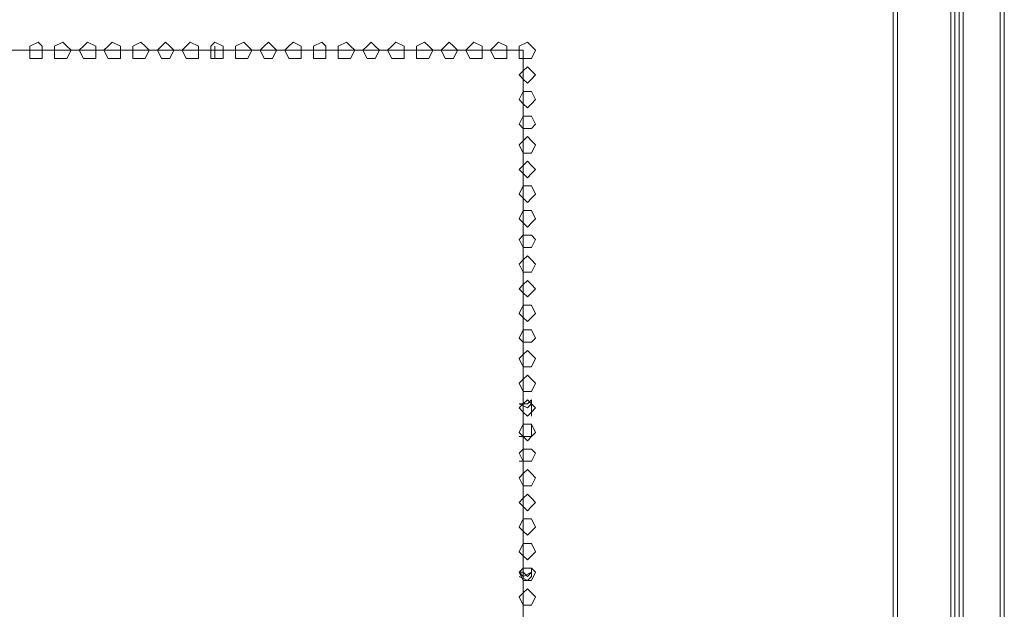
# Model space of a CAD drawing. Units: millimetres. Extents: x 43 to 99, y 36.5 to 71.
# Drawn here: x 60.5 to 68.3, y 41.1 to 45.8 of the extents above; entities that cross this region are included whole.
import ezdxf

# ---------------------------------------------------------------- set-up
doc = ezdxf.new("R2010")
doc.units = ezdxf.units.MM
doc.header["$MEASUREMENT"] = 0
doc.layers.add('layer 1', color=7, linetype='Continuous')

msp = doc.modelspace()

# ---------------------------------------------------------------- linework, layer by layer
at = {"layer": 'layer 1', "lineweight": 9}
for points, knots in [([(67.8954, 69.7603), (67.8954, 69.7603), (67.8954, 70.5404), (67.8954, 70.5404), (67.8954, 70.5404), (67.8954, 70.5727), (67.8954, 70.5727), (67.8954, 70.5727), (67.8954, 70.6377), (67.8954, 70.6377), (67.8954, 70.6377), (66.0105, 70.6377), (66.0105, 70.6377), (66.0105, 70.6377), (66.0105, 70.5727), (66.0105, 70.5727), (66.0105, 70.5727), (66.0105, 70.6054), (66.0105, 70.6054), (66.0105, 70.6054), (52.7503, 70.6054), (52.7503, 70.6054), (52.7503, 70.6054), (52.7176, 70.6054), (52.7176, 70.6054), (52.7176, 70.6054), (52.7176, 70.5727), (52.7176, 70.5727), (52.7176, 70.5727), (52.7176, 37.9749), (52.7176, 37.9749), (52.7176, 37.9749), (52.7176, 38.2672), (52.7176, 38.2672), (52.7176, 38.2672), (52.7503, 38.2998), (52.7503, 38.2998), (52.7503, 38.2998), (52.7826, 38.2998), (52.7826, 38.2998), (52.7826, 38.2998), (53.1728, 38.2998), (53.1728, 38.2998), (53.1728, 38.2998), (65.6853, 38.2998), (65.6853, 38.2998), (65.6853, 38.2998), (67.2455, 38.2998), (67.2455, 38.2998), (67.2455, 38.2998), (67.2779, 38.2998), (67.2779, 38.2998), (67.2779, 38.2998), (67.2779, 38.2672), (67.2779, 38.2672), (67.2779, 38.2672), (67.3105, 38.2672), (67.3105, 38.2672), (67.3105, 38.2672), (67.3105, 36.5449), (67.3105, 36.5449)], [0, 0, 0, 0, 0.05, 0.05, 0.05, 0.1, 0.1, 0.1, 0.15, 0.15, 0.15, 0.2, 0.2, 0.2, 0.25, 0.25, 0.25, 0.3, 0.3, 0.3, 0.35, 0.35, 0.35, 0.4, 0.4, 0.4, 0.45, 0.45, 0.45, 0.5, 0.5, 0.5, 0.55, 0.55, 0.55, 0.6, 0.6, 0.6, 0.65, 0.65, 0.65, 0.7, 0.7, 0.7, 0.75, 0.75, 0.75, 0.8, 0.8, 0.8, 0.85, 0.85, 0.85, 0.9, 0.9, 0.9, 0.95, 0.95, 0.95, 1, 1, 1, 1]), ([(52.7503, 70.6054), (52.7503, 70.6054), (52.7503, 70.5727), (52.7503, 70.5727), (52.7503, 70.5727), (66.0105, 70.5727), (66.0105, 70.5727), (66.0105, 70.5727), (67.8954, 70.5727), (67.8954, 70.5727), (67.8954, 70.5727), (67.8954, 38.3648), (67.8954, 38.3648), (67.8954, 38.3648), (67.8954, 36.6422), (67.8954, 36.6422)], [0, 0, 0, 0, 0.2, 0.2, 0.2, 0.4, 0.4, 0.4, 0.6, 0.6, 0.6, 0.8, 0.8, 0.8, 1, 1, 1, 1]), ([(67.3755, 38.3648), (67.3755, 38.3648), (67.3755, 36.5449), (67.3755, 36.5449), (67.3755, 36.5449), (67.3755, 38.2672), (67.3755, 38.2672), (67.3755, 38.2672), (67.3105, 38.2672), (67.3105, 38.2672), (67.3105, 38.2672), (67.3428, 38.3324), (67.3428, 38.3324), (67.3428, 38.3324), (67.3755, 38.3648), (67.3755, 38.3648), (67.3755, 38.3648), (53.1402, 38.3648), (53.1402, 38.3648), (53.1402, 38.3648), (53.1728, 38.3648), (53.1728, 38.3648), (53.1728, 38.3648), (53.1728, 38.3974), (53.1728, 38.3974), (53.1728, 38.3974), (53.1728, 70.5077), (53.1728, 70.5077), (53.1728, 70.5077), (53.1728, 70.5404), (53.1728, 70.5404)], [0, 0, 0, 0, 0.1, 0.1, 0.1, 0.2, 0.2, 0.2, 0.3, 0.3, 0.3, 0.4, 0.4, 0.4, 0.5, 0.5, 0.5, 0.6, 0.6, 0.6, 0.7, 0.7, 0.7, 0.8, 0.8, 0.8, 0.9, 0.9, 0.9, 1, 1, 1, 1]), ([(67.3755, 70.5404), (67.3755, 70.5404), (67.3755, 38.3648), (67.3755, 38.3648), (67.3755, 38.3648), (67.8954, 38.3648), (67.8954, 38.3648), (67.8954, 38.3648), (67.8954, 38.3974), (67.8954, 38.3974), (67.8954, 38.3974), (67.6354, 38.3974), (67.6354, 38.3974), (67.6354, 38.3974), (67.6354, 38.4298), (67.6354, 38.4298)], [0, 0, 0, 0, 0.2, 0.2, 0.2, 0.4, 0.4, 0.4, 0.6, 0.6, 0.6, 0.8, 0.8, 0.8, 1, 1, 1, 1]), ([(67.6354, 70.4101), (67.6354, 70.4101), (67.6354, 70.4428), (67.6354, 70.4428), (67.6354, 70.4428), (67.6028, 70.4754), (67.6028, 70.4754), (67.6028, 70.4754), (67.6354, 70.4754), (67.6354, 70.4754), (67.6354, 70.4754), (67.6354, 70.5404), (67.6354, 70.5404), (67.6354, 70.5404), (67.8954, 70.5404), (67.8954, 70.5404), (67.8954, 70.5404), (67.6354, 70.5404), (67.6354, 70.5404), (67.6354, 70.5404), (67.8954, 70.5404), (67.8954, 70.5404), (67.8954, 70.5404), (67.6354, 70.5404), (67.6354, 70.5404), (67.6354, 70.5404), (67.6354, 70.5727), (67.6354, 70.5727), (67.6354, 70.5727), (67.8954, 70.5727), (67.8954, 70.5727), (67.8954, 70.5727), (68.2529, 70.5727), (68.2529, 70.5727), (68.2529, 70.5727), (68.2529, 38.4298), (68.2529, 38.4298), (68.2529, 38.4298), (67.8954, 38.4298), (67.8954, 38.4298)], [0, 0, 0, 0, 0.076923, 0.076923, 0.076923, 0.153846, 0.153846, 0.153846, 0.230769, 0.230769, 0.230769, 0.307692, 0.307692, 0.307692, 0.384615, 0.384615, 0.384615, 0.461538, 0.461538, 0.461538, 0.538462, 0.538462, 0.538462, 0.615385, 0.615385, 0.615385, 0.692308, 0.692308, 0.692308, 0.769231, 0.769231, 0.769231, 0.846154, 0.846154, 0.846154, 0.923077, 0.923077, 0.923077, 1, 1, 1, 1]), ([(67.7004, 70.2478), (67.7004, 70.2478), (67.863, 70.2478), (67.863, 70.2478), (67.863, 70.2478), (67.8304, 70.2478), (67.8304, 70.2478), (67.8304, 70.2478), (67.7004, 70.2478), (67.7004, 70.2478), (67.7004, 70.2478), (67.6678, 70.5404), (67.6678, 70.5404), (67.6678, 70.5404), (67.6678, 69.7603), (67.6678, 69.7603), (67.6678, 69.7603), (67.798, 69.7603), (67.798, 69.7603), (67.798, 69.7603), (67.798, 69.6953), (67.798, 69.6953), (67.798, 69.6953), (67.798, 69.7603), (67.798, 69.7603), (67.798, 69.7603), (67.798, 69.6953), (67.798, 69.6953), (67.798, 69.6953), (67.7654, 69.7276), (67.7654, 69.7276), (67.7654, 69.7276), (67.798, 69.7603), (67.798, 69.7603), (67.798, 69.7603), (67.798, 69.6953), (67.798, 69.6953), (67.798, 69.6953), (67.8304, 69.7276), (67.8304, 69.7276), (67.8304, 69.7276), (67.798, 69.7926), (67.798, 69.7926), (67.798, 69.7926), (67.733, 69.7276), (67.733, 69.7276), (67.733, 69.7276), (67.798, 69.6953), (67.798, 69.6953), (67.798, 69.6953), (67.6678, 69.6953), (67.6678, 69.6953), (67.6678, 69.6953), (67.6678, 69.7926), (67.6678, 69.7926), (67.6678, 69.7926), (67.6678, 69.6953), (67.6678, 69.6953), (67.6678, 69.6953), (67.6678, 69.7926), (67.6678, 69.7926), (67.6678, 69.7926), (67.798, 69.8253), (67.798, 69.8253), (67.798, 69.8253), (67.863, 69.7926), (67.863, 69.7926), (67.863, 69.7926), (67.8304, 69.7926), (67.8304, 69.7926), (67.8304, 69.7926), (67.798, 69.8253), (67.798, 69.8253), (67.798, 69.8253), (67.7654, 69.7926), (67.7654, 69.7926), (67.7654, 69.7926), (67.6354, 69.7926), (67.6354, 69.7926), (67.6354, 69.7926), (67.6678, 69.7926), (67.6678, 69.7926), (67.6678, 69.7926), (67.7004, 69.7926), (67.7004, 69.7926), (67.7004, 69.7926), (67.733, 69.7926), (67.733, 69.7926), (67.733, 69.7926), (67.863, 69.7926), (67.863, 69.7926), (67.863, 69.7926), (67.863, 39.1449), (67.863, 39.1449), (67.863, 39.1449), (67.7654, 39.2749), (67.7654, 39.2749), (67.7654, 39.2749), (67.8304, 39.1449), (67.8304, 39.1449), (67.8304, 39.1449), (67.7654, 39.2749), (67.7654, 39.2749), (67.7654, 39.2749), (67.6678, 39.1449), (67.6678, 39.1449), (67.6678, 39.1449), (67.6678, 39.2422), (67.6678, 39.2422), (67.6678, 39.2422), (67.6678, 39.1449), (67.6678, 39.1449), (67.6678, 39.1449), (67.6678, 39.2422), (67.6678, 39.2422)], [0, 0, 0, 0, 0.026316, 0.026316, 0.026316, 0.052632, 0.052632, 0.052632, 0.078947, 0.078947, 0.078947, 0.105263, 0.105263, 0.105263, 0.131579, 0.131579, 0.131579, 0.157895, 0.157895, 0.157895, 0.184211, 0.184211, 0.184211, 0.210526, 0.210526, 0.210526, 0.236842, 0.236842, 0.236842, 0.263158, 0.263158, 0.263158, 0.289474, 0.289474, 0.289474, 0.315789, 0.315789, 0.315789, 0.342105, 0.342105, 0.342105, 0.368421, 0.368421, 0.368421, 0.394737, 0.394737, 0.394737, 0.421053, 0.421053, 0.421053, 0.447368, 0.447368, 0.447368, 0.473684, 0.473684, 0.473684, 0.5, 0.5, 0.5, 0.526316, 0.526316, 0.526316, 0.552632, 0.552632, 0.552632, 0.578947, 0.578947, 0.578947, 0.605263, 0.605263, 0.605263, 0.631579, 0.631579, 0.631579, 0.657895, 0.657895, 0.657895, 0.684211, 0.684211, 0.684211, 0.710526, 0.710526, 0.710526, 0.736842, 0.736842, 0.736842, 0.763158, 0.763158, 0.763158, 0.789474, 0.789474, 0.789474, 0.815789, 0.815789, 0.815789, 0.842105, 0.842105, 0.842105, 0.868421, 0.868421, 0.868421, 0.894737, 0.894737, 0.894737, 0.921053, 0.921053, 0.921053, 0.947368, 0.947368, 0.947368, 0.973684, 0.973684, 0.973684, 1, 1, 1, 1]), ([(52.7503, 38.3974), (52.7503, 38.3974), (52.7503, 70.5077), (52.7503, 70.5077), (52.7503, 70.5077), (53.2052, 70.5077), (53.2052, 70.5077), (53.2052, 70.5077), (67.3755, 70.5077), (67.3755, 70.5077), (67.3755, 70.5077), (67.7004, 70.5077), (67.7004, 70.5077), (67.7004, 70.5077), (67.7654, 70.5077), (67.7654, 70.5077), (67.7654, 70.5077), (67.6678, 70.5077), (67.6678, 70.5077), (67.6678, 70.5077), (67.7004, 70.5077), (67.7004, 70.5077), (67.7004, 70.5077), (67.6354, 70.5077), (67.6354, 70.5077), (67.6354, 70.5077), (67.6354, 70.4754), (67.6354, 70.4754), (67.6354, 70.4754), (67.6354, 70.5077), (67.6354, 70.5077), (67.6354, 70.5077), (67.6678, 70.5077), (67.6678, 70.5077), (67.6678, 70.5077), (67.6354, 70.5077), (67.6354, 70.5077), (67.6354, 70.5077), (67.6028, 70.5077), (67.6028, 70.5077)], [0, 0, 0, 0, 0.076923, 0.076923, 0.076923, 0.153846, 0.153846, 0.153846, 0.230769, 0.230769, 0.230769, 0.307692, 0.307692, 0.307692, 0.384615, 0.384615, 0.384615, 0.461538, 0.461538, 0.461538, 0.538462, 0.538462, 0.538462, 0.615385, 0.615385, 0.615385, 0.692308, 0.692308, 0.692308, 0.769231, 0.769231, 0.769231, 0.846154, 0.846154, 0.846154, 0.923077, 0.923077, 0.923077, 1, 1, 1, 1]), ([(67.7004, 69.7926), (67.7004, 69.7926), (67.8304, 69.7926), (67.8304, 69.7926), (67.8304, 69.7926), (67.8304, 39.1449), (67.8304, 39.1449), (67.8304, 39.1449), (67.8304, 38.3974), (67.8304, 38.3974), (67.8304, 38.3974), (67.8304, 38.4624), (67.8304, 38.4624), (67.8304, 38.4624), (67.8304, 38.4298), (67.8304, 38.4298), (67.8304, 38.4298), (67.7654, 38.4298), (67.7654, 38.4298), (67.7654, 38.4298), (67.7654, 38.3974), (67.7654, 38.3974)], [0, 0, 0, 0, 0.142857, 0.142857, 0.142857, 0.285714, 0.285714, 0.285714, 0.428571, 0.428571, 0.428571, 0.571429, 0.571429, 0.571429, 0.714286, 0.714286, 0.714286, 0.857143, 0.857143, 0.857143, 1, 1, 1, 1]), ([(64.4503, 39.3398), (64.4503, 39.3398), (56.1301, 39.3398), (56.1301, 39.3398), (56.1301, 39.3398), (56.1301, 45.5473), (56.1301, 45.5473), (56.1301, 45.5473), (64.4503, 45.5473), (64.4503, 45.5473), (64.4503, 45.5473), (64.4503, 39.3398), (64.4503, 39.3398)], [0, 0, 0, 0, 0.25, 0.25, 0.25, 0.5, 0.5, 0.5, 0.75, 0.75, 0.75, 1, 1, 1, 1]), ([(60.6479, 45.5473), (60.6479, 45.5473), (60.6479, 45.5799), (60.6479, 45.5799), (60.6479, 45.5799), (60.6153, 45.6125), (60.6153, 45.6125), (60.6153, 45.6125), (60.5503, 45.5799), (60.5503, 45.5799), (60.5503, 45.5799), (60.5503, 45.5473), (60.5503, 45.5473), (60.5503, 45.5473), (60.5503, 45.4823), (60.5503, 45.4823), (60.5503, 45.4823), (60.6153, 45.4823), (60.6153, 45.4823), (60.6153, 45.4823), (60.6479, 45.4823), (60.6479, 45.4823), (60.6479, 45.4823), (60.6479, 45.5473), (60.6479, 45.5473)], [0, 0, 0, 0, 0.125, 0.125, 0.125, 0.25, 0.25, 0.25, 0.375, 0.375, 0.375, 0.5, 0.5, 0.5, 0.625, 0.625, 0.625, 0.75, 0.75, 0.75, 0.875, 0.875, 0.875, 1, 1, 1, 1]), ([(60.8752, 45.5473), (60.8752, 45.5473), (60.8429, 45.5799), (60.8429, 45.5799), (60.8429, 45.5799), (60.8102, 45.6125), (60.8102, 45.6125), (60.8102, 45.6125), (60.7452, 45.5799), (60.7452, 45.5799), (60.7452, 45.5799), (60.7452, 45.5473), (60.7452, 45.5473), (60.7452, 45.5473), (60.7452, 45.4823), (60.7452, 45.4823), (60.7452, 45.4823), (60.8102, 45.4823), (60.8102, 45.4823), (60.8102, 45.4823), (60.8429, 45.4823), (60.8429, 45.4823), (60.8429, 45.4823), (60.8752, 45.5473), (60.8752, 45.5473)], [0, 0, 0, 0, 0.125, 0.125, 0.125, 0.25, 0.25, 0.25, 0.375, 0.375, 0.375, 0.5, 0.5, 0.5, 0.625, 0.625, 0.625, 0.75, 0.75, 0.75, 0.875, 0.875, 0.875, 1, 1, 1, 1]), ([(61.0704, 45.5473), (61.0704, 45.5473), (61.0704, 45.5799), (61.0704, 45.5799), (61.0704, 45.5799), (61.0052, 45.6125), (61.0052, 45.6125), (61.0052, 45.6125), (60.9728, 45.5799), (60.9728, 45.5799), (60.9728, 45.5799), (60.9402, 45.5473), (60.9402, 45.5473), (60.9402, 45.5473), (60.9728, 45.4823), (60.9728, 45.4823), (60.9728, 45.4823), (61.0052, 45.4823), (61.0052, 45.4823), (61.0052, 45.4823), (61.0704, 45.4823), (61.0704, 45.4823), (61.0704, 45.4823), (61.0704, 45.5473), (61.0704, 45.5473)], [0, 0, 0, 0, 0.125, 0.125, 0.125, 0.25, 0.25, 0.25, 0.375, 0.375, 0.375, 0.5, 0.5, 0.5, 0.625, 0.625, 0.625, 0.75, 0.75, 0.75, 0.875, 0.875, 0.875, 1, 1, 1, 1]), ([(61.2654, 45.5473), (61.2654, 45.5473), (61.2654, 45.5799), (61.2654, 45.5799), (61.2654, 45.5799), (61.2004, 45.6125), (61.2004, 45.6125), (61.2004, 45.6125), (61.1678, 45.5799), (61.1678, 45.5799), (61.1678, 45.5799), (61.1354, 45.5473), (61.1354, 45.5473), (61.1354, 45.5473), (61.1678, 45.4823), (61.1678, 45.4823), (61.1678, 45.4823), (61.2004, 45.4823), (61.2004, 45.4823), (61.2004, 45.4823), (61.2654, 45.4823), (61.2654, 45.4823), (61.2654, 45.4823), (61.2654, 45.5473), (61.2654, 45.5473)], [0, 0, 0, 0, 0.125, 0.125, 0.125, 0.25, 0.25, 0.25, 0.375, 0.375, 0.375, 0.5, 0.5, 0.5, 0.625, 0.625, 0.625, 0.75, 0.75, 0.75, 0.875, 0.875, 0.875, 1, 1, 1, 1]), ([(61.4927, 45.5473), (61.4927, 45.5473), (61.4604, 45.5799), (61.4604, 45.5799), (61.4604, 45.5799), (61.4277, 45.6125), (61.4277, 45.6125), (61.4277, 45.6125), (61.3627, 45.5799), (61.3627, 45.5799), (61.3627, 45.5799), (61.3627, 45.5473), (61.3627, 45.5473), (61.3627, 45.5473), (61.3627, 45.4823), (61.3627, 45.4823), (61.3627, 45.4823), (61.4277, 45.4823), (61.4277, 45.4823), (61.4277, 45.4823), (61.4604, 45.4823), (61.4604, 45.4823), (61.4604, 45.4823), (61.4927, 45.5473), (61.4927, 45.5473)], [0, 0, 0, 0, 0.125, 0.125, 0.125, 0.25, 0.25, 0.25, 0.375, 0.375, 0.375, 0.5, 0.5, 0.5, 0.625, 0.625, 0.625, 0.75, 0.75, 0.75, 0.875, 0.875, 0.875, 1, 1, 1, 1]), ([(61.688, 45.5473), (61.688, 45.5473), (61.6553, 45.5799), (61.6553, 45.5799), (61.6553, 45.5799), (61.623, 45.6125), (61.623, 45.6125), (61.623, 45.6125), (61.5903, 45.5799), (61.5903, 45.5799), (61.5903, 45.5799), (61.5577, 45.5473), (61.5577, 45.5473), (61.5577, 45.5473), (61.5903, 45.4823), (61.5903, 45.4823), (61.5903, 45.4823), (61.623, 45.4823), (61.623, 45.4823), (61.623, 45.4823), (61.6553, 45.4823), (61.6553, 45.4823), (61.6553, 45.4823), (61.688, 45.5473), (61.688, 45.5473)], [0, 0, 0, 0, 0.125, 0.125, 0.125, 0.25, 0.25, 0.25, 0.375, 0.375, 0.375, 0.5, 0.5, 0.5, 0.625, 0.625, 0.625, 0.75, 0.75, 0.75, 0.875, 0.875, 0.875, 1, 1, 1, 1]), ([(61.8829, 45.5473), (61.8829, 45.5473), (61.8829, 45.5799), (61.8829, 45.5799), (61.8829, 45.5799), (61.8179, 45.6125), (61.8179, 45.6125), (61.8179, 45.6125), (61.7853, 45.5799), (61.7853, 45.5799), (61.7853, 45.5799), (61.7529, 45.5473), (61.7529, 45.5473), (61.7529, 45.5473), (61.7853, 45.4823), (61.7853, 45.4823), (61.7853, 45.4823), (61.8179, 45.4823), (61.8179, 45.4823), (61.8179, 45.4823), (61.8829, 45.4823), (61.8829, 45.4823), (61.8829, 45.4823), (61.8829, 45.5473), (61.8829, 45.5473)], [0, 0, 0, 0, 0.125, 0.125, 0.125, 0.25, 0.25, 0.25, 0.375, 0.375, 0.375, 0.5, 0.5, 0.5, 0.625, 0.625, 0.625, 0.75, 0.75, 0.75, 0.875, 0.875, 0.875, 1, 1, 1, 1]), ([(62.0779, 45.5473), (62.0779, 45.5473), (62.0779, 45.5799), (62.0779, 45.5799), (62.0779, 45.5799), (62.0129, 45.6125), (62.0129, 45.6125), (62.0129, 45.6125), (61.9802, 45.5799), (61.9802, 45.5799), (61.9802, 45.5799), (61.9802, 45.5473), (61.9802, 45.5473), (61.9802, 45.5473), (61.9802, 45.4823), (61.9802, 45.4823), (61.9802, 45.4823), (62.0129, 45.4823), (62.0129, 45.4823), (62.0129, 45.4823), (62.0779, 45.4823), (62.0779, 45.4823), (62.0779, 45.4823), (62.0779, 45.5473), (62.0779, 45.5473)], [0, 0, 0, 0, 0.125, 0.125, 0.125, 0.25, 0.25, 0.25, 0.375, 0.375, 0.375, 0.5, 0.5, 0.5, 0.625, 0.625, 0.625, 0.75, 0.75, 0.75, 0.875, 0.875, 0.875, 1, 1, 1, 1]), ([(62.3055, 45.5473), (62.3055, 45.5473), (62.2728, 45.5799), (62.2728, 45.5799), (62.2728, 45.5799), (62.2405, 45.6125), (62.2405, 45.6125), (62.2405, 45.6125), (62.1752, 45.5799), (62.1752, 45.5799), (62.1752, 45.5799), (62.1752, 45.5473), (62.1752, 45.5473), (62.1752, 45.5473), (62.1752, 45.4823), (62.1752, 45.4823), (62.1752, 45.4823), (62.2405, 45.4823), (62.2405, 45.4823), (62.2405, 45.4823), (62.2728, 45.4823), (62.2728, 45.4823), (62.2728, 45.4823), (62.3055, 45.5473), (62.3055, 45.5473)], [0, 0, 0, 0, 0.125, 0.125, 0.125, 0.25, 0.25, 0.25, 0.375, 0.375, 0.375, 0.5, 0.5, 0.5, 0.625, 0.625, 0.625, 0.75, 0.75, 0.75, 0.875, 0.875, 0.875, 1, 1, 1, 1]), ([(62.5004, 45.5473), (62.5004, 45.5473), (62.4678, 45.5799), (62.4678, 45.5799), (62.4678, 45.5799), (62.4354, 45.6125), (62.4354, 45.6125), (62.4354, 45.6125), (62.4028, 45.5799), (62.4028, 45.5799), (62.4028, 45.5799), (62.3704, 45.5473), (62.3704, 45.5473), (62.3704, 45.5473), (62.4028, 45.4823), (62.4028, 45.4823), (62.4028, 45.4823), (62.4354, 45.4823), (62.4354, 45.4823), (62.4354, 45.4823), (62.4678, 45.4823), (62.4678, 45.4823), (62.4678, 45.4823), (62.5004, 45.5473), (62.5004, 45.5473)], [0, 0, 0, 0, 0.125, 0.125, 0.125, 0.25, 0.25, 0.25, 0.375, 0.375, 0.375, 0.5, 0.5, 0.5, 0.625, 0.625, 0.625, 0.75, 0.75, 0.75, 0.875, 0.875, 0.875, 1, 1, 1, 1]), ([(62.6954, 45.5473), (62.6954, 45.5473), (62.6954, 45.5799), (62.6954, 45.5799), (62.6954, 45.5799), (62.6304, 45.6125), (62.6304, 45.6125), (62.6304, 45.6125), (62.5977, 45.5799), (62.5977, 45.5799), (62.5977, 45.5799), (62.5654, 45.5473), (62.5654, 45.5473), (62.5654, 45.5473), (62.5977, 45.4823), (62.5977, 45.4823), (62.5977, 45.4823), (62.6304, 45.4823), (62.6304, 45.4823), (62.6304, 45.4823), (62.6954, 45.4823), (62.6954, 45.4823), (62.6954, 45.4823), (62.6954, 45.5473), (62.6954, 45.5473)], [0, 0, 0, 0, 0.125, 0.125, 0.125, 0.25, 0.25, 0.25, 0.375, 0.375, 0.375, 0.5, 0.5, 0.5, 0.625, 0.625, 0.625, 0.75, 0.75, 0.75, 0.875, 0.875, 0.875, 1, 1, 1, 1]), ([(62.8903, 45.5473), (62.8903, 45.5473), (62.8903, 45.5799), (62.8903, 45.5799), (62.8903, 45.5799), (62.858, 45.6125), (62.858, 45.6125), (62.858, 45.6125), (62.7927, 45.5799), (62.7927, 45.5799), (62.7927, 45.5799), (62.7927, 45.5473), (62.7927, 45.5473), (62.7927, 45.5473), (62.7927, 45.4823), (62.7927, 45.4823), (62.7927, 45.4823), (62.858, 45.4823), (62.858, 45.4823), (62.858, 45.4823), (62.8903, 45.4823), (62.8903, 45.4823), (62.8903, 45.4823), (62.8903, 45.5473), (62.8903, 45.5473)], [0, 0, 0, 0, 0.125, 0.125, 0.125, 0.25, 0.25, 0.25, 0.375, 0.375, 0.375, 0.5, 0.5, 0.5, 0.625, 0.625, 0.625, 0.75, 0.75, 0.75, 0.875, 0.875, 0.875, 1, 1, 1, 1]), ([(63.1179, 45.5473), (63.1179, 45.5473), (63.0853, 45.5799), (63.0853, 45.5799), (63.0853, 45.5799), (63.0529, 45.6125), (63.0529, 45.6125), (63.0529, 45.6125), (62.988, 45.5799), (62.988, 45.5799), (62.988, 45.5799), (62.988, 45.5473), (62.988, 45.5473), (62.988, 45.5473), (62.988, 45.4823), (62.988, 45.4823), (62.988, 45.4823), (63.0529, 45.4823), (63.0529, 45.4823), (63.0529, 45.4823), (63.0853, 45.4823), (63.0853, 45.4823), (63.0853, 45.4823), (63.1179, 45.5473), (63.1179, 45.5473)], [0, 0, 0, 0, 0.125, 0.125, 0.125, 0.25, 0.25, 0.25, 0.375, 0.375, 0.375, 0.5, 0.5, 0.5, 0.625, 0.625, 0.625, 0.75, 0.75, 0.75, 0.875, 0.875, 0.875, 1, 1, 1, 1]), ([(63.3129, 45.5473), (63.3129, 45.5473), (63.2802, 45.5799), (63.2802, 45.5799), (63.2802, 45.5799), (63.2479, 45.6125), (63.2479, 45.6125), (63.2479, 45.6125), (63.2153, 45.5799), (63.2153, 45.5799), (63.2153, 45.5799), (63.1829, 45.5473), (63.1829, 45.5473), (63.1829, 45.5473), (63.2153, 45.4823), (63.2153, 45.4823), (63.2153, 45.4823), (63.2479, 45.4823), (63.2479, 45.4823), (63.2479, 45.4823), (63.2802, 45.4823), (63.2802, 45.4823), (63.2802, 45.4823), (63.3129, 45.5473), (63.3129, 45.5473)], [0, 0, 0, 0, 0.125, 0.125, 0.125, 0.25, 0.25, 0.25, 0.375, 0.375, 0.375, 0.5, 0.5, 0.5, 0.625, 0.625, 0.625, 0.75, 0.75, 0.75, 0.875, 0.875, 0.875, 1, 1, 1, 1]), ([(63.5078, 45.5473), (63.5078, 45.5473), (63.5078, 45.5799), (63.5078, 45.5799), (63.5078, 45.5799), (63.4428, 45.6125), (63.4428, 45.6125), (63.4428, 45.6125), (63.4102, 45.5799), (63.4102, 45.5799), (63.4102, 45.5799), (63.3779, 45.5473), (63.3779, 45.5473), (63.3779, 45.5473), (63.4102, 45.4823), (63.4102, 45.4823), (63.4102, 45.4823), (63.4428, 45.4823), (63.4428, 45.4823), (63.4428, 45.4823), (63.5078, 45.4823), (63.5078, 45.4823), (63.5078, 45.4823), (63.5078, 45.5473), (63.5078, 45.5473)], [0, 0, 0, 0, 0.125, 0.125, 0.125, 0.25, 0.25, 0.25, 0.375, 0.375, 0.375, 0.5, 0.5, 0.5, 0.625, 0.625, 0.625, 0.75, 0.75, 0.75, 0.875, 0.875, 0.875, 1, 1, 1, 1]), ([(63.7354, 45.5473), (63.7354, 45.5473), (63.7028, 45.5799), (63.7028, 45.5799), (63.7028, 45.5799), (63.6704, 45.6125), (63.6704, 45.6125), (63.6704, 45.6125), (63.6055, 45.5799), (63.6055, 45.5799), (63.6055, 45.5799), (63.6055, 45.5473), (63.6055, 45.5473), (63.6055, 45.5473), (63.6055, 45.4823), (63.6055, 45.4823), (63.6055, 45.4823), (63.6704, 45.4823), (63.6704, 45.4823), (63.6704, 45.4823), (63.7028, 45.4823), (63.7028, 45.4823), (63.7028, 45.4823), (63.7354, 45.5473), (63.7354, 45.5473)], [0, 0, 0, 0, 0.125, 0.125, 0.125, 0.25, 0.25, 0.25, 0.375, 0.375, 0.375, 0.5, 0.5, 0.5, 0.625, 0.625, 0.625, 0.75, 0.75, 0.75, 0.875, 0.875, 0.875, 1, 1, 1, 1]), ([(63.9304, 45.5473), (63.9304, 45.5473), (63.8977, 45.5799), (63.8977, 45.5799), (63.8977, 45.5799), (63.8654, 45.6125), (63.8654, 45.6125), (63.8654, 45.6125), (63.8328, 45.5799), (63.8328, 45.5799), (63.8328, 45.5799), (63.8004, 45.5473), (63.8004, 45.5473), (63.8004, 45.5473), (63.8328, 45.4823), (63.8328, 45.4823), (63.8328, 45.4823), (63.8654, 45.4823), (63.8654, 45.4823), (63.8654, 45.4823), (63.8977, 45.4823), (63.8977, 45.4823), (63.8977, 45.4823), (63.9304, 45.5473), (63.9304, 45.5473)], [0, 0, 0, 0, 0.125, 0.125, 0.125, 0.25, 0.25, 0.25, 0.375, 0.375, 0.375, 0.5, 0.5, 0.5, 0.625, 0.625, 0.625, 0.75, 0.75, 0.75, 0.875, 0.875, 0.875, 1, 1, 1, 1]), ([(64.1253, 45.5473), (64.1253, 45.5473), (64.1253, 45.5799), (64.1253, 45.5799), (64.1253, 45.5799), (64.0604, 45.6125), (64.0604, 45.6125), (64.0604, 45.6125), (64.0277, 45.5799), (64.0277, 45.5799), (64.0277, 45.5799), (63.9954, 45.5473), (63.9954, 45.5473), (63.9954, 45.5473), (64.0277, 45.4823), (64.0277, 45.4823), (64.0277, 45.4823), (64.0604, 45.4823), (64.0604, 45.4823), (64.0604, 45.4823), (64.1253, 45.4823), (64.1253, 45.4823), (64.1253, 45.4823), (64.1253, 45.5473), (64.1253, 45.5473)], [0, 0, 0, 0, 0.125, 0.125, 0.125, 0.25, 0.25, 0.25, 0.375, 0.375, 0.375, 0.5, 0.5, 0.5, 0.625, 0.625, 0.625, 0.75, 0.75, 0.75, 0.875, 0.875, 0.875, 1, 1, 1, 1]), ([(64.3203, 45.5473), (64.3203, 45.5473), (64.3203, 45.5799), (64.3203, 45.5799), (64.3203, 45.5799), (64.2553, 45.6125), (64.2553, 45.6125), (64.2553, 45.6125), (64.223, 45.5799), (64.223, 45.5799), (64.223, 45.5799), (64.1903, 45.5473), (64.1903, 45.5473), (64.1903, 45.5473), (64.223, 45.4823), (64.223, 45.4823), (64.223, 45.4823), (64.2553, 45.4823), (64.2553, 45.4823), (64.2553, 45.4823), (64.3203, 45.4823), (64.3203, 45.4823), (64.3203, 45.4823), (64.3203, 45.5473), (64.3203, 45.5473)], [0, 0, 0, 0, 0.125, 0.125, 0.125, 0.25, 0.25, 0.25, 0.375, 0.375, 0.375, 0.5, 0.5, 0.5, 0.625, 0.625, 0.625, 0.75, 0.75, 0.75, 0.875, 0.875, 0.875, 1, 1, 1, 1]), ([(64.4829, 45.4823), (64.4829, 45.4823), (64.5153, 45.4823), (64.5153, 45.4823), (64.5153, 45.4823), (64.5479, 45.5473), (64.5479, 45.5473), (64.5479, 45.5473), (64.5153, 45.5799), (64.5153, 45.5799), (64.5153, 45.5799), (64.4829, 45.6125), (64.4829, 45.6125), (64.4829, 45.6125), (64.4179, 45.5799), (64.4179, 45.5799), (64.4179, 45.5799), (64.4179, 45.5473), (64.4179, 45.5473), (64.4179, 45.5473), (64.4179, 45.4823), (64.4179, 45.4823), (64.4179, 45.4823), (64.4829, 45.4823), (64.4829, 45.4823)], [0, 0, 0, 0, 0.125, 0.125, 0.125, 0.25, 0.25, 0.25, 0.375, 0.375, 0.375, 0.5, 0.5, 0.5, 0.625, 0.625, 0.625, 0.75, 0.75, 0.75, 0.875, 0.875, 0.875, 1, 1, 1, 1]), ([(64.5479, 45.3523), (64.5479, 45.3523), (64.5153, 45.3849), (64.5153, 45.3849), (64.5153, 45.3849), (64.4829, 45.4173), (64.4829, 45.4173), (64.4829, 45.4173), (64.4503, 45.3849), (64.4503, 45.3849), (64.4503, 45.3849), (64.4179, 45.3523), (64.4179, 45.3523), (64.4179, 45.3523), (64.4503, 45.32), (64.4503, 45.32), (64.4503, 45.32), (64.4829, 45.2873), (64.4829, 45.2873), (64.4829, 45.2873), (64.5153, 45.32), (64.5153, 45.32), (64.5153, 45.32), (64.5479, 45.3523), (64.5479, 45.3523)], [0, 0, 0, 0, 0.125, 0.125, 0.125, 0.25, 0.25, 0.25, 0.375, 0.375, 0.375, 0.5, 0.5, 0.5, 0.625, 0.625, 0.625, 0.75, 0.75, 0.75, 0.875, 0.875, 0.875, 1, 1, 1, 1]), ([(64.5479, 45.1573), (64.5479, 45.1573), (64.5153, 45.2223), (64.5153, 45.2223), (64.5153, 45.2223), (64.4829, 45.2223), (64.4829, 45.2223), (64.4829, 45.2223), (64.4503, 45.2223), (64.4503, 45.2223), (64.4503, 45.2223), (64.4179, 45.1573), (64.4179, 45.1573), (64.4179, 45.1573), (64.4503, 45.125), (64.4503, 45.125), (64.4503, 45.125), (64.4829, 45.0924), (64.4829, 45.0924), (64.4829, 45.0924), (64.5153, 45.125), (64.5153, 45.125), (64.5153, 45.125), (64.5479, 45.1573), (64.5479, 45.1573)], [0, 0, 0, 0, 0.125, 0.125, 0.125, 0.25, 0.25, 0.25, 0.375, 0.375, 0.375, 0.5, 0.5, 0.5, 0.625, 0.625, 0.625, 0.75, 0.75, 0.75, 0.875, 0.875, 0.875, 1, 1, 1, 1]), ([(64.5479, 44.9624), (64.5479, 44.9624), (64.5153, 45.0274), (64.5153, 45.0274), (64.5153, 45.0274), (64.4829, 45.0274), (64.4829, 45.0274), (64.4829, 45.0274), (64.4503, 45.0274), (64.4503, 45.0274), (64.4503, 45.0274), (64.4179, 44.9624), (64.4179, 44.9624), (64.4179, 44.9624), (64.4503, 44.9298), (64.4503, 44.9298), (64.4503, 44.9298), (64.4829, 44.9298), (64.4829, 44.9298), (64.4829, 44.9298), (64.5153, 44.9298), (64.5153, 44.9298), (64.5153, 44.9298), (64.5479, 44.9624), (64.5479, 44.9624)], [0, 0, 0, 0, 0.125, 0.125, 0.125, 0.25, 0.25, 0.25, 0.375, 0.375, 0.375, 0.5, 0.5, 0.5, 0.625, 0.625, 0.625, 0.75, 0.75, 0.75, 0.875, 0.875, 0.875, 1, 1, 1, 1]), ([(64.5479, 44.7998), (64.5479, 44.7998), (64.5153, 44.8324), (64.5153, 44.8324), (64.5153, 44.8324), (64.4829, 44.8648), (64.4829, 44.8648), (64.4829, 44.8648), (64.4503, 44.8324), (64.4503, 44.8324), (64.4503, 44.8324), (64.4179, 44.7998), (64.4179, 44.7998), (64.4179, 44.7998), (64.4503, 44.7348), (64.4503, 44.7348), (64.4503, 44.7348), (64.4829, 44.7348), (64.4829, 44.7348), (64.4829, 44.7348), (64.5153, 44.7348), (64.5153, 44.7348), (64.5153, 44.7348), (64.5479, 44.7998), (64.5479, 44.7998)], [0, 0, 0, 0, 0.125, 0.125, 0.125, 0.25, 0.25, 0.25, 0.375, 0.375, 0.375, 0.5, 0.5, 0.5, 0.625, 0.625, 0.625, 0.75, 0.75, 0.75, 0.875, 0.875, 0.875, 1, 1, 1, 1]), ([(64.5479, 44.6048), (64.5479, 44.6048), (64.5153, 44.6375), (64.5153, 44.6375), (64.5153, 44.6375), (64.4829, 44.6698), (64.4829, 44.6698), (64.4829, 44.6698), (64.4503, 44.6375), (64.4503, 44.6375), (64.4503, 44.6375), (64.4179, 44.6048), (64.4179, 44.6048), (64.4179, 44.6048), (64.4503, 44.5725), (64.4503, 44.5725), (64.4503, 44.5725), (64.4829, 44.5398), (64.4829, 44.5398), (64.4829, 44.5398), (64.5153, 44.5725), (64.5153, 44.5725), (64.5153, 44.5725), (64.5479, 44.6048), (64.5479, 44.6048)], [0, 0, 0, 0, 0.125, 0.125, 0.125, 0.25, 0.25, 0.25, 0.375, 0.375, 0.375, 0.5, 0.5, 0.5, 0.625, 0.625, 0.625, 0.75, 0.75, 0.75, 0.875, 0.875, 0.875, 1, 1, 1, 1]), ([(64.5479, 44.4099), (64.5479, 44.4099), (64.5153, 44.4749), (64.5153, 44.4749), (64.5153, 44.4749), (64.4829, 44.4749), (64.4829, 44.4749), (64.4829, 44.4749), (64.4503, 44.4749), (64.4503, 44.4749), (64.4503, 44.4749), (64.4179, 44.4099), (64.4179, 44.4099), (64.4179, 44.4099), (64.4503, 44.3775), (64.4503, 44.3775), (64.4503, 44.3775), (64.4829, 44.3449), (64.4829, 44.3449), (64.4829, 44.3449), (64.5153, 44.3775), (64.5153, 44.3775), (64.5153, 44.3775), (64.5479, 44.4099), (64.5479, 44.4099)], [0, 0, 0, 0, 0.125, 0.125, 0.125, 0.25, 0.25, 0.25, 0.375, 0.375, 0.375, 0.5, 0.5, 0.5, 0.625, 0.625, 0.625, 0.75, 0.75, 0.75, 0.875, 0.875, 0.875, 1, 1, 1, 1]), ([(64.5479, 44.2149), (64.5479, 44.2149), (64.5153, 44.2799), (64.5153, 44.2799), (64.5153, 44.2799), (64.4829, 44.2799), (64.4829, 44.2799), (64.4829, 44.2799), (64.4503, 44.2799), (64.4503, 44.2799), (64.4503, 44.2799), (64.4179, 44.2149), (64.4179, 44.2149), (64.4179, 44.2149), (64.4503, 44.1823), (64.4503, 44.1823), (64.4503, 44.1823), (64.4829, 44.1499), (64.4829, 44.1499), (64.4829, 44.1499), (64.5153, 44.1823), (64.5153, 44.1823), (64.5153, 44.1823), (64.5479, 44.2149), (64.5479, 44.2149)], [0, 0, 0, 0, 0.125, 0.125, 0.125, 0.25, 0.25, 0.25, 0.375, 0.375, 0.375, 0.5, 0.5, 0.5, 0.625, 0.625, 0.625, 0.75, 0.75, 0.75, 0.875, 0.875, 0.875, 1, 1, 1, 1]), ([(64.5479, 44.0523), (64.5479, 44.0523), (64.5153, 44.0849), (64.5153, 44.0849), (64.5153, 44.0849), (64.4829, 44.0849), (64.4829, 44.0849), (64.4829, 44.0849), (64.4503, 44.0849), (64.4503, 44.0849), (64.4503, 44.0849), (64.4179, 44.0523), (64.4179, 44.0523), (64.4179, 44.0523), (64.4503, 43.9873), (64.4503, 43.9873), (64.4503, 43.9873), (64.4829, 43.9873), (64.4829, 43.9873), (64.4829, 43.9873), (64.5153, 43.9873), (64.5153, 43.9873), (64.5153, 43.9873), (64.5479, 44.0523), (64.5479, 44.0523)], [0, 0, 0, 0, 0.125, 0.125, 0.125, 0.25, 0.25, 0.25, 0.375, 0.375, 0.375, 0.5, 0.5, 0.5, 0.625, 0.625, 0.625, 0.75, 0.75, 0.75, 0.875, 0.875, 0.875, 1, 1, 1, 1]), ([(64.5479, 43.8573), (64.5479, 43.8573), (64.5153, 43.89), (64.5153, 43.89), (64.5153, 43.89), (64.4829, 43.9223), (64.4829, 43.9223), (64.4829, 43.9223), (64.4503, 43.89), (64.4503, 43.89), (64.4503, 43.89), (64.4179, 43.8573), (64.4179, 43.8573), (64.4179, 43.8573), (64.4503, 43.7924), (64.4503, 43.7924), (64.4503, 43.7924), (64.4829, 43.7924), (64.4829, 43.7924), (64.4829, 43.7924), (64.5153, 43.7924), (64.5153, 43.7924), (64.5153, 43.7924), (64.5479, 43.8573), (64.5479, 43.8573)], [0, 0, 0, 0, 0.125, 0.125, 0.125, 0.25, 0.25, 0.25, 0.375, 0.375, 0.375, 0.5, 0.5, 0.5, 0.625, 0.625, 0.625, 0.75, 0.75, 0.75, 0.875, 0.875, 0.875, 1, 1, 1, 1]), ([(64.5479, 43.6624), (64.5479, 43.6624), (64.5153, 43.6947), (64.5153, 43.6947), (64.5153, 43.6947), (64.4829, 43.7274), (64.4829, 43.7274), (64.4829, 43.7274), (64.4503, 43.6947), (64.4503, 43.6947), (64.4503, 43.6947), (64.4179, 43.6624), (64.4179, 43.6624), (64.4179, 43.6624), (64.4503, 43.6298), (64.4503, 43.6298), (64.4503, 43.6298), (64.4829, 43.5974), (64.4829, 43.5974), (64.4829, 43.5974), (64.5153, 43.6298), (64.5153, 43.6298), (64.5153, 43.6298), (64.5479, 43.6624), (64.5479, 43.6624)], [0, 0, 0, 0, 0.125, 0.125, 0.125, 0.25, 0.25, 0.25, 0.375, 0.375, 0.375, 0.5, 0.5, 0.5, 0.625, 0.625, 0.625, 0.75, 0.75, 0.75, 0.875, 0.875, 0.875, 1, 1, 1, 1]), ([(64.5479, 43.4674), (64.5479, 43.4674), (64.5153, 43.5324), (64.5153, 43.5324), (64.5153, 43.5324), (64.4829, 43.5324), (64.4829, 43.5324), (64.4829, 43.5324), (64.4503, 43.5324), (64.4503, 43.5324), (64.4503, 43.5324), (64.4179, 43.4674), (64.4179, 43.4674), (64.4179, 43.4674), (64.4503, 43.4348), (64.4503, 43.4348), (64.4503, 43.4348), (64.4829, 43.4025), (64.4829, 43.4025), (64.4829, 43.4025), (64.5153, 43.4348), (64.5153, 43.4348), (64.5153, 43.4348), (64.5479, 43.4674), (64.5479, 43.4674)], [0, 0, 0, 0, 0.125, 0.125, 0.125, 0.25, 0.25, 0.25, 0.375, 0.375, 0.375, 0.5, 0.5, 0.5, 0.625, 0.625, 0.625, 0.75, 0.75, 0.75, 0.875, 0.875, 0.875, 1, 1, 1, 1]), ([(64.5479, 43.2725), (64.5479, 43.2725), (64.5153, 43.3375), (64.5153, 43.3375), (64.5153, 43.3375), (64.4829, 43.3375), (64.4829, 43.3375), (64.4829, 43.3375), (64.4503, 43.3375), (64.4503, 43.3375), (64.4503, 43.3375), (64.4179, 43.2725), (64.4179, 43.2725), (64.4179, 43.2725), (64.4503, 43.2398), (64.4503, 43.2398), (64.4503, 43.2398), (64.4829, 43.2398), (64.4829, 43.2398), (64.4829, 43.2398), (64.5153, 43.2398), (64.5153, 43.2398), (64.5153, 43.2398), (64.5479, 43.2725), (64.5479, 43.2725)], [0, 0, 0, 0, 0.125, 0.125, 0.125, 0.25, 0.25, 0.25, 0.375, 0.375, 0.375, 0.5, 0.5, 0.5, 0.625, 0.625, 0.625, 0.75, 0.75, 0.75, 0.875, 0.875, 0.875, 1, 1, 1, 1]), ([(64.5479, 43.1099), (64.5479, 43.1099), (64.5153, 43.1422), (64.5153, 43.1422), (64.5153, 43.1422), (64.4829, 43.1749), (64.4829, 43.1749), (64.4829, 43.1749), (64.4503, 43.1422), (64.4503, 43.1422), (64.4503, 43.1422), (64.4179, 43.1099), (64.4179, 43.1099), (64.4179, 43.1099), (64.4503, 43.0449), (64.4503, 43.0449), (64.4503, 43.0449), (64.4829, 43.0449), (64.4829, 43.0449), (64.4829, 43.0449), (64.5153, 43.0449), (64.5153, 43.0449), (64.5153, 43.0449), (64.5479, 43.1099), (64.5479, 43.1099)], [0, 0, 0, 0, 0.125, 0.125, 0.125, 0.25, 0.25, 0.25, 0.375, 0.375, 0.375, 0.5, 0.5, 0.5, 0.625, 0.625, 0.625, 0.75, 0.75, 0.75, 0.875, 0.875, 0.875, 1, 1, 1, 1]), ([(64.5479, 42.9149), (64.5479, 42.9149), (64.5153, 42.9473), (64.5153, 42.9473), (64.5153, 42.9473), (64.4829, 42.9799), (64.4829, 42.9799), (64.4829, 42.9799), (64.4503, 42.9473), (64.4503, 42.9473), (64.4503, 42.9473), (64.4179, 42.9149), (64.4179, 42.9149), (64.4179, 42.9149), (64.4503, 42.8499), (64.4503, 42.8499), (64.4503, 42.8499), (64.4829, 42.8499), (64.4829, 42.8499), (64.4829, 42.8499), (64.5153, 42.8499), (64.5153, 42.8499), (64.5153, 42.8499), (64.5479, 42.9149), (64.5479, 42.9149)], [0, 0, 0, 0, 0.125, 0.125, 0.125, 0.25, 0.25, 0.25, 0.375, 0.375, 0.375, 0.5, 0.5, 0.5, 0.625, 0.625, 0.625, 0.75, 0.75, 0.75, 0.875, 0.875, 0.875, 1, 1, 1, 1]), ([(64.4179, 42.7523), (64.4179, 42.7523), (64.4503, 42.7523), (64.4503, 42.7523), (64.4503, 42.7523), (64.4829, 42.7523), (64.4829, 42.7523), (64.4829, 42.7523), (64.5153, 42.7849), (64.5153, 42.7849), (64.5153, 42.7849), (64.5153, 42.655), (64.5153, 42.655)], [0, 0, 0, 0, 0.25, 0.25, 0.25, 0.5, 0.5, 0.5, 0.75, 0.75, 0.75, 1, 1, 1, 1]), ([(64.5479, 42.72), (64.5479, 42.72), (64.5153, 42.7523), (64.5153, 42.7523), (64.5153, 42.7523), (64.4829, 42.7849), (64.4829, 42.7849), (64.4829, 42.7849), (64.4503, 42.7523), (64.4503, 42.7523), (64.4503, 42.7523), (64.4179, 42.72), (64.4179, 42.72), (64.4179, 42.72), (64.4503, 42.6873), (64.4503, 42.6873), (64.4503, 42.6873), (64.4829, 42.655), (64.4829, 42.655), (64.4829, 42.655), (64.5153, 42.6873), (64.5153, 42.6873), (64.5153, 42.6873), (64.5479, 42.72), (64.5479, 42.72)], [0, 0, 0, 0, 0.125, 0.125, 0.125, 0.25, 0.25, 0.25, 0.375, 0.375, 0.375, 0.5, 0.5, 0.5, 0.625, 0.625, 0.625, 0.75, 0.75, 0.75, 0.875, 0.875, 0.875, 1, 1, 1, 1]), ([(64.5153, 42.7523), (64.5153, 42.7523), (64.4829, 42.72), (64.4829, 42.72), (64.4829, 42.72), (64.4179, 42.7523), (64.4179, 42.7523), (64.4179, 42.7523), (64.4829, 42.72), (64.4829, 42.72), (64.4829, 42.72), (64.5153, 42.7523), (64.5153, 42.7523)], [0, 0, 0, 0, 0.25, 0.25, 0.25, 0.5, 0.5, 0.5, 0.75, 0.75, 0.75, 1, 1, 1, 1]), ([(64.5479, 42.5247), (64.5479, 42.5247), (64.5153, 42.59), (64.5153, 42.59), (64.5153, 42.59), (64.4829, 42.59), (64.4829, 42.59), (64.4829, 42.59), (64.4503, 42.59), (64.4503, 42.59), (64.4503, 42.59), (64.4179, 42.5247), (64.4179, 42.5247), (64.4179, 42.5247), (64.4503, 42.4924), (64.4503, 42.4924), (64.4503, 42.4924), (64.4829, 42.4597), (64.4829, 42.4597), (64.4829, 42.4597), (64.5153, 42.4924), (64.5153, 42.4924), (64.5153, 42.4924), (64.5479, 42.5247), (64.5479, 42.5247)], [0, 0, 0, 0, 0.125, 0.125, 0.125, 0.25, 0.25, 0.25, 0.375, 0.375, 0.375, 0.5, 0.5, 0.5, 0.625, 0.625, 0.625, 0.75, 0.75, 0.75, 0.875, 0.875, 0.875, 1, 1, 1, 1]), ([(64.4179, 42.4924), (64.4179, 42.4924), (64.5153, 42.4924), (64.5153, 42.4924), (64.5153, 42.4924), (64.5153, 42.59), (64.5153, 42.59)], [0, 0, 0, 0, 0.5, 0.5, 0.5, 1, 1, 1, 1]), ([(64.5479, 42.3624), (64.5479, 42.3624), (64.5153, 42.3947), (64.5153, 42.3947), (64.5153, 42.3947), (64.4829, 42.3947), (64.4829, 42.3947), (64.4829, 42.3947), (64.4503, 42.3947), (64.4503, 42.3947), (64.4503, 42.3947), (64.4179, 42.3624), (64.4179, 42.3624), (64.4179, 42.3624), (64.4503, 42.2974), (64.4503, 42.2974), (64.4503, 42.2974), (64.4829, 42.2974), (64.4829, 42.2974), (64.4829, 42.2974), (64.5153, 42.2974), (64.5153, 42.2974), (64.5153, 42.2974), (64.5479, 42.3624), (64.5479, 42.3624)], [0, 0, 0, 0, 0.125, 0.125, 0.125, 0.25, 0.25, 0.25, 0.375, 0.375, 0.375, 0.5, 0.5, 0.5, 0.625, 0.625, 0.625, 0.75, 0.75, 0.75, 0.875, 0.875, 0.875, 1, 1, 1, 1]), ([(64.5479, 42.1674), (64.5479, 42.1674), (64.5153, 42.1998), (64.5153, 42.1998), (64.5153, 42.1998), (64.4829, 42.2324), (64.4829, 42.2324), (64.4829, 42.2324), (64.4503, 42.1998), (64.4503, 42.1998), (64.4503, 42.1998), (64.4179, 42.1674), (64.4179, 42.1674), (64.4179, 42.1674), (64.4503, 42.1025), (64.4503, 42.1025), (64.4503, 42.1025), (64.4829, 42.1025), (64.4829, 42.1025), (64.4829, 42.1025), (64.5153, 42.1025), (64.5153, 42.1025), (64.5153, 42.1025), (64.5479, 42.1674), (64.5479, 42.1674)], [0, 0, 0, 0, 0.125, 0.125, 0.125, 0.25, 0.25, 0.25, 0.375, 0.375, 0.375, 0.5, 0.5, 0.5, 0.625, 0.625, 0.625, 0.75, 0.75, 0.75, 0.875, 0.875, 0.875, 1, 1, 1, 1]), ([(64.5479, 41.9725), (64.5479, 41.9725), (64.5153, 42.0048), (64.5153, 42.0048), (64.5153, 42.0048), (64.4829, 42.0375), (64.4829, 42.0375), (64.4829, 42.0375), (64.4503, 42.0048), (64.4503, 42.0048), (64.4503, 42.0048), (64.4179, 41.9725), (64.4179, 41.9725), (64.4179, 41.9725), (64.4503, 41.9398), (64.4503, 41.9398), (64.4503, 41.9398), (64.4829, 41.9072), (64.4829, 41.9072), (64.4829, 41.9072), (64.5153, 41.9398), (64.5153, 41.9398), (64.5153, 41.9398), (64.5479, 41.9725), (64.5479, 41.9725)], [0, 0, 0, 0, 0.125, 0.125, 0.125, 0.25, 0.25, 0.25, 0.375, 0.375, 0.375, 0.5, 0.5, 0.5, 0.625, 0.625, 0.625, 0.75, 0.75, 0.75, 0.875, 0.875, 0.875, 1, 1, 1, 1]), ([(64.5479, 41.7772), (64.5479, 41.7772), (64.5153, 41.8422), (64.5153, 41.8422), (64.5153, 41.8422), (64.4829, 41.8422), (64.4829, 41.8422), (64.4829, 41.8422), (64.4503, 41.8422), (64.4503, 41.8422), (64.4503, 41.8422), (64.4179, 41.7772), (64.4179, 41.7772), (64.4179, 41.7772), (64.4503, 41.7449), (64.4503, 41.7449), (64.4503, 41.7449), (64.4829, 41.7123), (64.4829, 41.7123), (64.4829, 41.7123), (64.5153, 41.7449), (64.5153, 41.7449), (64.5153, 41.7449), (64.5479, 41.7772), (64.5479, 41.7772)], [0, 0, 0, 0, 0.125, 0.125, 0.125, 0.25, 0.25, 0.25, 0.375, 0.375, 0.375, 0.5, 0.5, 0.5, 0.625, 0.625, 0.625, 0.75, 0.75, 0.75, 0.875, 0.875, 0.875, 1, 1, 1, 1]), ([(64.5479, 41.5823), (64.5479, 41.5823), (64.5153, 41.6473), (64.5153, 41.6473), (64.5153, 41.6473), (64.4829, 41.6473), (64.4829, 41.6473), (64.4829, 41.6473), (64.4503, 41.6473), (64.4503, 41.6473), (64.4503, 41.6473), (64.4179, 41.5823), (64.4179, 41.5823), (64.4179, 41.5823), (64.4503, 41.5499), (64.4503, 41.5499), (64.4503, 41.5499), (64.4829, 41.5173), (64.4829, 41.5173), (64.4829, 41.5173), (64.5153, 41.5499), (64.5153, 41.5499), (64.5153, 41.5499), (64.5479, 41.5823), (64.5479, 41.5823)], [0, 0, 0, 0, 0.125, 0.125, 0.125, 0.25, 0.25, 0.25, 0.375, 0.375, 0.375, 0.5, 0.5, 0.5, 0.625, 0.625, 0.625, 0.75, 0.75, 0.75, 0.875, 0.875, 0.875, 1, 1, 1, 1]), ([(64.4503, 41.355), (64.4503, 41.355), (64.4829, 41.355), (64.4829, 41.355), (64.4829, 41.355), (64.5153, 41.3873), (64.5153, 41.3873), (64.5153, 41.3873), (64.5153, 41.42), (64.5153, 41.42), (64.5153, 41.42), (64.5153, 41.4523), (64.5153, 41.4523), (64.5153, 41.4523), (64.5153, 41.42), (64.5153, 41.42), (64.5153, 41.42), (64.4503, 41.3873), (64.4503, 41.3873), (64.4503, 41.3873), (64.4179, 41.42), (64.4179, 41.42), (64.4179, 41.42), (64.4503, 41.42), (64.4503, 41.42), (64.4503, 41.42), (64.4829, 41.3873), (64.4829, 41.3873), (64.4829, 41.3873), (64.5153, 41.42), (64.5153, 41.42), (64.5153, 41.42), (64.5153, 41.4523), (64.5153, 41.4523)], [0, 0, 0, 0, 0.090909, 0.090909, 0.090909, 0.181818, 0.181818, 0.181818, 0.272727, 0.272727, 0.272727, 0.363636, 0.363636, 0.363636, 0.454545, 0.454545, 0.454545, 0.545455, 0.545455, 0.545455, 0.636364, 0.636364, 0.636364, 0.727273, 0.727273, 0.727273, 0.818182, 0.818182, 0.818182, 0.909091, 0.909091, 0.909091, 1, 1, 1, 1]), ([(64.5479, 41.42), (64.5479, 41.42), (64.5153, 41.4523), (64.5153, 41.4523), (64.5153, 41.4523), (64.4829, 41.4523), (64.4829, 41.4523), (64.4829, 41.4523), (64.4503, 41.4523), (64.4503, 41.4523), (64.4503, 41.4523), (64.4179, 41.42), (64.4179, 41.42), (64.4179, 41.42), (64.4503, 41.355), (64.4503, 41.355), (64.4503, 41.355), (64.4829, 41.355), (64.4829, 41.355), (64.4829, 41.355), (64.5153, 41.355), (64.5153, 41.355), (64.5153, 41.355), (64.5479, 41.42), (64.5479, 41.42)], [0, 0, 0, 0, 0.125, 0.125, 0.125, 0.25, 0.25, 0.25, 0.375, 0.375, 0.375, 0.5, 0.5, 0.5, 0.625, 0.625, 0.625, 0.75, 0.75, 0.75, 0.875, 0.875, 0.875, 1, 1, 1, 1]), ([(64.5153, 41.3873), (64.5153, 41.3873), (64.4829, 41.355), (64.4829, 41.355), (64.4829, 41.355), (64.4179, 41.3873), (64.4179, 41.3873), (64.4179, 41.3873), (64.4829, 41.355), (64.4829, 41.355), (64.4829, 41.355), (64.5153, 41.3873), (64.5153, 41.3873)], [0, 0, 0, 0, 0.25, 0.25, 0.25, 0.5, 0.5, 0.5, 0.75, 0.75, 0.75, 1, 1, 1, 1]), ([(64.5479, 41.2247), (64.5479, 41.2247), (64.5153, 41.2574), (64.5153, 41.2574), (64.5153, 41.2574), (64.4829, 41.2897), (64.4829, 41.2897), (64.4829, 41.2897), (64.4503, 41.2574), (64.4503, 41.2574), (64.4503, 41.2574), (64.4179, 41.2247), (64.4179, 41.2247), (64.4179, 41.2247), (64.4503, 41.1597), (64.4503, 41.1597), (64.4503, 41.1597), (64.4829, 41.1597), (64.4829, 41.1597), (64.4829, 41.1597), (64.5153, 41.1597), (64.5153, 41.1597), (64.5153, 41.1597), (64.5479, 41.2247), (64.5479, 41.2247)], [0, 0, 0, 0, 0.125, 0.125, 0.125, 0.25, 0.25, 0.25, 0.375, 0.375, 0.375, 0.5, 0.5, 0.5, 0.625, 0.625, 0.625, 0.75, 0.75, 0.75, 0.875, 0.875, 0.875, 1, 1, 1, 1])]:
    msp.add_open_spline(points, degree=3, knots=knots, dxfattribs=at)
for points in [[(67.928, 70.5727), (67.928, 70.5727), (67.928, 38.4298), (67.928, 38.4298)], [(68.2203, 70.5727), (68.2203, 70.5727), (68.2203, 38.4298), (68.2203, 38.4298)], [(67.4078, 38.3974), (67.4078, 38.3974), (67.4078, 70.5077), (67.4078, 70.5077)], [(62.0129, 45.4823), (62.0129, 45.4823), (62.0129, 45.5799), (62.0129, 45.5799)], [(62.1752, 45.5149), (62.1752, 45.5149), (62.1752, 45.5799), (62.1752, 45.5799)], [(64.4179, 42.2974), (64.4179, 42.2974), (64.5153, 42.2974), (64.5153, 42.2974)], [(64.4829, 41.5173), (64.4829, 41.5173), (64.4503, 41.5499), (64.4503, 41.5499)]]:
    msp.add_open_spline(points, degree=3, dxfattribs=at)

doc.saveas('drawing.dxf')
